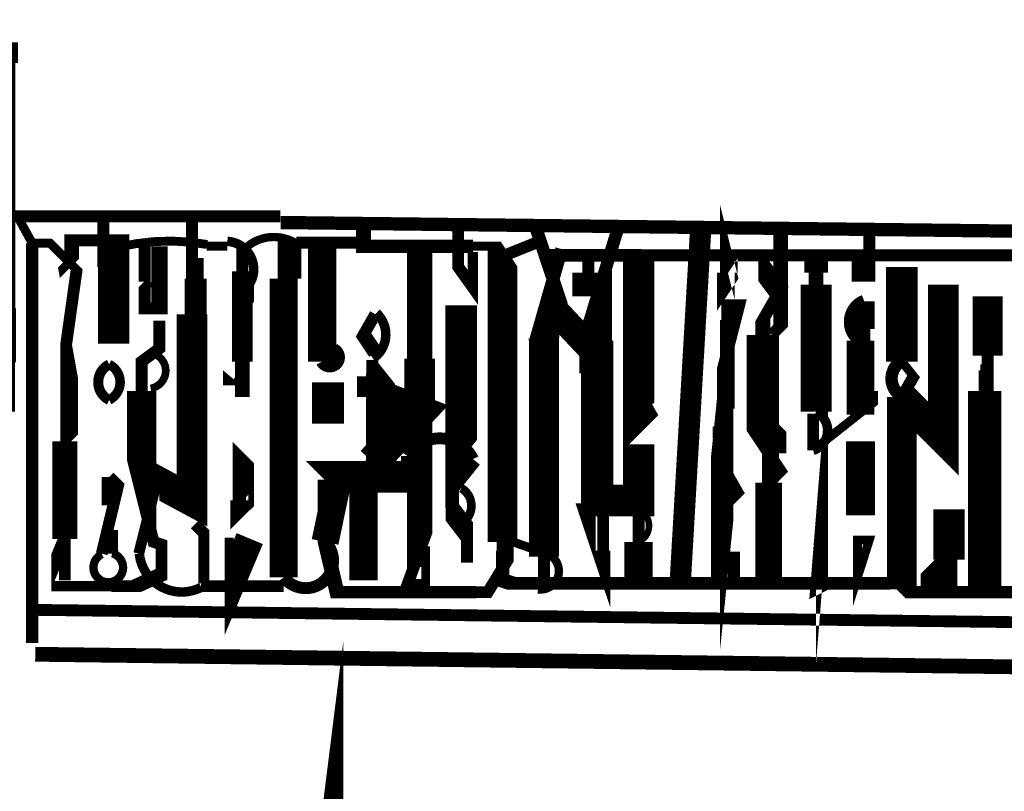
# Model space of a CAD drawing. Units: millimetres. Extents: x -8 to 2970, y 0 to 210.
# Drawn here: x 91 to 95, y 68 to 71 of the extents above; entities that cross this region are included whole.
import ezdxf

# ---------------------------------------------------------------- set-up
doc = ezdxf.new("R2010")
doc.units = ezdxf.units.MM
doc.layers.add('TRACE', color=7, linetype='Continuous')

msp = doc.modelspace()

# ---------------------------------------------------------------- linework, layer by layer
at = {"layer": 'TRACE', "linetype": 'Continuous'}
for points in [[(88.48058764492362, 70.20881515570734, 0.0635, 0.0635, 0), (88.5186876449236, 70.22151515570735, 0.0508, 0.0508, 0), (88.5186876449236, 70.32311515570734, 0.127, 0.127, 0), (88.45518764492363, 71.28831715570735, 0.0381, 0.0381, 0), (88.46788764492362, 71.32641715570735, 0.0508, 0.0508, 0), (90.4744916449236, 71.27561715570734, 0.08127999999999999, 0.08127999999999999, 0), (90.4744916449236, 71.21211715570735, 0.05715, 0.05715, 0), (90.4744916449236, 70.15801515570735, 0.0635, 0.0635, 0), (90.4744916449236, 69.92540515570735, 0.05503400000000001, 0.05503400000000001, 0), (90.4744916449236, 69.73891515570735, 0.0508, 0.0508, 0), (90.3397216449236, 69.73891515570735, 0.0508, 0.0508, 0), (90.15698964492361, 69.73891515570735, 0.0635, 0.0635, 0), (90.09348964492358, 69.73891515570735, 0.053976, 0.053976, 0), (89.4140396449236, 69.73891515570735, 0.0508, 0.0508, 0)], [(95.13539964492361, 70.52631515570735, 0.05715, 0.05715, 0), (95.13539964492361, 71.04701715570734, 0.0635, 0.0635, 0), (95.13539964492361, 71.11051715570734, 0.0508, 0.0508, 0), (95.18620164492359, 71.11051715570734, 0.0508, 0.0508, 0), (95.57990164492361, 71.11051715570734, 0.06985, 0.06985, 0), (95.57990164492361, 71.00891715570734, 0.0635, 0.0635, 0), (95.57990164492361, 70.90731715570735, 0.05715, 0.05715, 0), (95.57990164492361, 70.38561715570734, 0.0508, 0.0508, 0), (95.42750164492361, 70.38561715570734, 0.0508, 0.0508, 0), (93.42609164492359, 70.38561715570734, 0.0508, 0.0508, 0), (93.1922976449236, 70.38561715570734, 0.053976, 0.053976, 0), (92.77319564492359, 70.38561715570734, 0, 0, 0)], [(91.6419556449236, 70.55258915570735, 0.0508, 0.0508, 0), (90.51259164492359, 70.55258915570735, 0.0381, 0.0381, 0), (90.57609164492362, 70.43741515570734, 0.0381, 0.0381, 0), (90.6522916449236, 70.43741515570734, 0.0381, 0.0381, 0), (90.76659164492361, 70.32311515570734, 0.0508, 0.0508, 0), (90.71579164492363, 69.96116515570733, 0.0381, 0.0381, 0), (90.71579164492363, 69.68811515570735, 0.0381, 0.0381, 0), (90.71579164492363, 69.58651315570734, 0.10795, 0.10795, 0), (90.71579164492363, 69.16741315570735, 0.0508, 0.0508, 0), (90.71579164492363, 69.07851315570734, 0.0508, 0.0508, 0), (90.71579164492363, 68.98961315570735, 0, 0, 0)], [(91.26189364492359, 70.53901515570735, 0.0508, 0.0508, 0), (91.26189364492359, 70.38661515570735, 0.0508, 0.0508, 0), (91.26189364492359, 70.28501515570734, 0.0635, 0.0635, 0), (91.26189364492359, 70.13261515570734, 0.13081, 0.13081, 0), (91.26189364492359, 69.33251315570735, 0.13462, 0.13462, 0), (91.0967916449236, 69.42141315570734, 0.0508, 0.0508, 0), (91.0967916449236, 69.35791315570734, 0.046566, 0.046566, 0), (91.03329164492362, 69.10391315570735, 0.0508, 0.0508, 0)], [(90.88089164492362, 70.33581515570734, 0.0508, 0.0508, 0), (90.88089164492362, 70.53901515570735, 0, 0, 0)], [(94.30989964492363, 69.77701515570735, 0.127, 0.127, 0), (94.30989964492363, 68.97691315570734, 0.0508, 0.0508, 0), (94.2590996449236, 68.97691315570734, 0.05372999999999999, 0.05372999999999999, 0), (92.63349564492358, 68.97691315570734, 0.0635, 0.0635, 0), (92.5953956449236, 68.98961315570735, 0.05715, 0.05715, 0), (92.5953956449236, 69.11661315570734, 0.0508, 0.0508, 0), (92.5953956449236, 69.15471315570734, 0.127, 0.127, 0), (92.5953956449236, 70.38661515570735, 0.0508, 0.0508, 0), (92.56999564492361, 70.42471515570735, 0.0381, 0.0381, 0), (92.46839564492359, 70.42471515570735, 0.05715, 0.05715, 0), (91.9984936449236, 70.42471515570735, 0.0635, 0.0635, 0), (91.9984936449236, 70.52631515570735, 0, 0, 0)], [(92.7350956449236, 70.51361515570734, 0.05503400000000001, 0.05503400000000001, 0), (92.84939564492362, 70.17071515570734, 0.0254, 0.0254, 0), (92.82399564492363, 70.14531515570735, 0.11684, 0.11684, 0), (93.02719564492361, 69.92941515570735, 0.0635, 0.0635, 0), (93.02719564492361, 69.87861515570734, 0, 0, 0)], [(93.09069564492358, 70.50091515570735, 0.053976, 0.053976, 0), (93.00179564492362, 70.20881515570734, 0.127, 0.127, 0), (93.00179564492362, 70.01831515570734, 0.13843, 0.13843, 0), (93.00179564492362, 69.33251315570735, 0.13462, 0.13462, 0), (93.1795976449236, 69.33251315570735, 0.13462, 0.13462, 0), (93.1795976449236, 69.57381315570734, 0, 0, 0)], [(91.64289364492362, 70.52631515570735, 0.05715, 0.05715, 0), (98.14530564492361, 70.45011515570735, 0.0635, 0.0635, 0), (98.51360764492358, 70.45011515570735, 0.05503400000000001, 0.05503400000000001, 0), (100.6980116449236, 70.45011515570735, 0, 0, 0)], [(92.46839564492359, 70.39931515570734, 0.04445, 0.04445, 0), (92.46839564492359, 70.24691515570734, 0.0508, 0.0508, 0), (92.40489564492361, 70.33581515570734, 0.0508, 0.0508, 0), (92.40489564492361, 70.51361515570734, 0, 0, 0)], [(93.3573976449236, 68.96421315570734, 0.09144, 0.09144, 0), (93.44629764492362, 70.50091515570735, 0, 0, 0)], [(93.75109764492362, 70.04371515570735, 0.0508, 0.0508, 0), (93.7891976449236, 70.08181515570735, 0.0635, 0.0635, 0), (93.7891976449236, 70.50091515570735, 0, 0, 0)], [(94.1193976449236, 70.39931515570734, 0.0508, 0.0508, 0), (94.1193976449236, 70.29771515570735, 0.0508, 0.0508, 0), (94.17019964492363, 70.29771515570735, 0.0508, 0.0508, 0), (94.17019964492363, 70.51361515570734, 0, 0, 0)], [(90.71579164492363, 69.58651315570734, 0.0381, 0.0381, 0), (90.75389164492361, 69.62461315570735, 0.0381, 0.0381, 0), (90.75389164492361, 69.96116515570733, 0, 0, 0), (90.69039164492358, 70.31041515570735, 0.0381, 0.0381, 0), (90.74542564492361, 70.36544915570734, 0.0635, 0.0635, 0), (90.74542564492361, 70.45011515570735, 0.0508, 0.0508, 0), (90.9253416449236, 70.45011515570735, 0.13462, 0.13462, 0), (90.9253416449236, 70.00561515570735, 0, 0, 0)], [(92.78589564492358, 69.10391315570735, 0.0381, 0.0381, 0), (92.61825564492364, 69.16233315570734, 0.0508, 0.0508, 0), (92.61825564492364, 69.07851315570734, 0.0508, 0.0508, 0), (92.53189564492362, 68.93881315570735, 0.0508, 0.0508, 0), (92.48109564492358, 68.93881315570735, 0.053976, 0.053976, 0), (91.88419364492358, 68.93881315570735, 0.0635, 0.0635, 0), (91.8333936449236, 69.15471315570734, 0.0635, 0.0635, 0), (91.8333936449236, 69.39601315570735, 0.0508, 0.0508, 0), (92.07469364492363, 69.39601315570735, 0.0889, 0.0889, 0), (92.07469364492363, 69.49761315570734, 0.13208, 0.13208, 0), (92.07469364492363, 69.77701515570735, 0.1397, 0.1397, 0), (92.23979564492362, 69.71351515570734, 0.1397, 0.1397, 0), (92.03659364492358, 69.49761315570734, 0.0508, 0.0508, 0), (91.9984936449236, 69.45951315570734, 0.12192, 0.12192, 0), (91.9984936449236, 68.98961315570735, 0, 0, 0)], [(91.65559364492361, 69.00231315570734, 0.12065, 0.12065, 0), (91.65559364492361, 70.28501515570734, 0.0508, 0.0508, 0), (91.65559364492361, 70.42178515570734, 0.0508, 0.0508, 0), (91.7063936449236, 70.42178515570734, 0.0508, 0.0508, 0), (91.7063936449236, 70.33581515570734, 0.0508, 0.0508, 0), (91.7063936449236, 70.28501515570734, 0, 0, 0)], [(91.82069364492361, 69.92941515570735, 0.121074, 0.121074, 0), (91.82069364492361, 70.42471515570735, 0, 0, 0)], [(90.57609164492362, 70.43741515570734, 0.052614, 0.052614, 0), (90.57609164492362, 68.72012315570734, 0, 0, 0), (90.43639164492362, 56.41658715570735, 0.05715, 0.05715, 0), (90.43639164492362, 55.85778715570734, 0.0508, 0.0508, 0), (90.3474916449236, 55.85778715570734, 0.0635, 0.0635, 0), (90.3474916449236, 55.92819715570735, 0.0635, 0.0635, 0), (90.44909164492361, 69.61191315570734, 0.0508, 0.0508, 0), (79.0317676449236, 69.75161515570734, 0, 0, 0)], [(91.0840916449236, 70.27231515570735, 0.0381, 0.0381, 0), (91.05869164492361, 70.24691515570734, 0.0508, 0.0508, 0), (91.05869164492361, 70.15801515570735, 0.0508, 0.0508, 0), (91.12219164492359, 70.15801515570735, 0.06985, 0.06985, 0), (91.12219164492359, 70.42471515570735, 0, 0, 0)], [(91.05869164492361, 70.27231515570735, 0.0508, 0.0508, 0), (91.05869164492361, 70.43741515570734, 0, 0, 0)], [(91.32539364492362, 70.42471515570735, 0.0381, 0.0381, 0), (91.41429364492359, 70.42471515570735, 0.0508, 0.0508, 0)], [(91.47779364492362, 69.77701515570735, 0.0635, 0.0635, 0), (91.47779364492362, 69.82781515570734, 0.0635, 0.0635, 0), (91.47779364492362, 69.92941515570735, 0.0889, 0.0889, 0), (91.47779364492362, 70.31676515570734, 0.0508, 0.0508, 0), (91.47779364492362, 70.41201515570734, 0, 0, 0)], [(91.70991164492358, 70.44015115570734, 0.0508, 0.0508, 0), (91.9984936449236, 70.44015115570734, 0, 0, 0)], [(92.23979564492362, 70.39931515570734, 0.10795, 0.10795, 0), (92.23979564492362, 69.11661315570734, 0.0508, 0.0508, 0), (92.18899564492358, 68.97691315570734, 0.0381, 0.0381, 0), (92.26519564492361, 68.97691315570734, 0.0381, 0.0381, 0), (92.26519564492361, 69.09121315570735, 0.0889, 0.0889, 0), (92.21439564492363, 69.09121315570735, 0, 0, 0)], [(92.6080956449236, 70.38661515570735, 0.0508, 0.0508, 0), (92.7350956449236, 70.43741515570734, 0, 0, 0)], [(92.84939564492362, 70.41201515570734, 0.05503400000000001, 0.05503400000000001, 0), (92.77319564492359, 70.14531515570735, 0.13208, 0.13208, 0), (92.77319564492359, 70.03101515570734, 0.12954, 0.12954, 0), (92.77319564492359, 69.09121315570735, 0.0508, 0.0508, 0), (92.77319564492359, 68.95151315570735, 0.046566, 0.046566, 0)], [(92.96369564492363, 70.39931515570734, 0.0508, 0.0508, 0), (92.96369564492363, 70.31041515570735, 0.13716, 0.13716, 0), (92.96369564492363, 70.20881515570734, 0, 0, 0)], [(93.1795976449236, 69.78971515570734, 0.05715, 0.05715, 0), (93.23039764492358, 69.70081515570735, 0.0508, 0.0508, 0), (93.1795976449236, 69.65001515570734, 0.133986, 0.133986, 0), (93.1795976449236, 70.38661515570735, 0, 0, 0)], [(93.71299764492363, 70.39931515570734, 0.0381, 0.0381, 0), (93.71299764492363, 70.32311515570734, 0.0889, 0.0889, 0), (93.78301964492363, 70.22975315570734, 0.0508, 0.0508, 0), (93.71299764492363, 70.10721515570734, 0.0635, 0.0635, 0), (93.71299764492363, 70.04371515570735, 0.1397, 0.1397, 0), (93.71299764492363, 69.57381315570734, 0.0508, 0.0508, 0), (93.7891976449236, 69.45951315570734, 0.0508, 0.0508, 0), (93.73839764492362, 69.40871315570735, 0.05715, 0.05715, 0), (93.73839764492362, 69.62461315570735, 0.0508, 0.0508, 0), (93.75109764492362, 69.66271515570735, 0, 0, 0)], [(93.9415976449236, 70.25961515570734, 0.0635, 0.0635, 0), (93.9415976449236, 70.31041515570735, 0.1016, 0.1016, 0), (93.9415976449236, 70.39638515570735, 0.0508, 0.0508, 0), (93.9415976449236, 70.25961515570734, 0.13335, 0.13335, 0), (93.9415976449236, 69.71351515570734, 0.05503400000000001, 0.05503400000000001, 0)], [(91.28729364492358, 70.13261515570734, 0.0762, 0.0762, 0), (91.28729364492358, 70.28501515570734, 0.0508, 0.0508, 0), (91.28729364492358, 70.37391515570735, 0, 0, 0)], [(94.30989964492363, 70.33581515570734, 0.13716, 0.13716, 0), (94.30989964492363, 69.92941515570735, 0.046566, 0.046566, 0)], [(94.30989964492363, 69.92941515570735, 0.0381, 0.0381, 0), (94.36069964492361, 69.86591515570734, 0.0508, 0.0508, 0), (94.30989964492363, 69.77701515570735, 0.13208, 0.13208, 0), (94.48769964492362, 69.59921315570735, 0.13208, 0.13208, 0), (94.48769964492362, 70.25961515570734, 0, 0, 0)], [(91.50319364492361, 70.25961515570734, 0.0508, 0.0508, 0), (91.50319364492361, 70.18341515570734, 0.0381, 0.0381, 0), (91.47779364492362, 70.14531515570735, 0, 0, 0)], [(94.67819964492361, 70.20881515570734, 0.12954, 0.12954, 0), (94.67819964492361, 69.95481515570734, 0.0508, 0.0508, 0), (94.67819964492361, 69.84051515570735, 0.0508, 0.0508, 0), (94.67819964492361, 69.80241515570734, 0, 0, 0)], [(92.46839564492359, 69.51031315570734, 0.0762, 0.0762, 0), (92.41759564492361, 69.44681315570735, 0.136526, 0.136526, 0), (92.41759564492361, 70.17071515570734, 0, 0, 0)], [(93.5097976449236, 68.95151315570735, 0.0381, 0.0381, 0), (93.5097976449236, 69.10391315570735, 0.12319, 0.12319, 0), (93.56059764492363, 69.59921315570735, 0.0508, 0.0508, 0), (93.56059764492363, 69.72621515570734, 0.0635, 0.0635, 0), (93.56059764492363, 70.10721515570734, 0.0508, 0.0508, 0), (93.56059764492363, 70.17071515570734, 0.0508, 0.0508, 0), (93.61139764492361, 70.17071515570734, 0.0508, 0.0508, 0), (93.54154764492358, 69.89766515570734, 0.0508, 0.0508, 0), (93.54154764492358, 69.65001515570734, 0.0889, 0.0889, 0), (93.54154764492358, 69.59921315570735, 0, 0, 0)], [(94.14903164492364, 70.18764915570733, 0.0889, 0.0889, 0), (94.14903164492364, 70.06911515570735, 0.0508, 0.0508, 0), (94.14903164492364, 70.01831515570734, 0, 0, 0)], [(91.1218496449236, 70.10515515570734, 0.0508, 0.0508, 0), (91.1218496449236, 69.98529515570735, 0.0508, 0.0508, 0), (91.04599164492362, 69.92941515570735, 0.0508, 0.0508, 0), (91.04599164492362, 69.80241515570734, 0.127, 0.127, 0), (91.04599164492362, 69.35713115570735, 0.0508, 0.0508, 0), (91.0967916449236, 69.15471315570734, 0.0508, 0.0508, 0), (91.1310816449236, 69.14328315570734, 0.0508, 0.0508, 0), (91.1310816449236, 69.01501315570735, 0.0635, 0.0635, 0), (91.02059164492363, 68.96421315570734, 0.0508, 0.0508, 0), (90.91522964492361, 68.96421315570734, 0.04445, 0.04445, 0), (90.65773364492361, 68.96421315570734, 0, 0, 0), (90.65773364492361, 69.02771315570735, 0.05715, 0.05715, 0), (90.71579164492363, 69.16741315570735, 0, 0, 0)], [(92.04929364492358, 70.13261515570734, 0.0508, 0.0508, 0), (91.9984936449236, 70.04371515570735, 0.0635, 0.0635, 0), (92.04929364492358, 69.96751515570735, 0, 0, 0)], [(92.98909564492362, 69.87861515570734, 0.127, 0.127, 0), (92.98909564492362, 70.00109115570734, 0.0508, 0.0508, 0)], [(94.13209764492359, 69.70081515570735, 0.11938, 0.11938, 0), (94.13209764492359, 70.01831515570734, 0.0635, 0.0635, 0)], [(92.03659364492358, 69.77701515570735, 0.13208, 0.13208, 0), (92.03659364492358, 69.86591515570734, 0.0508, 0.0508, 0), (92.03659364492358, 69.93576515570734, 0.0508, 0.0508, 0)], [(92.23979564492362, 69.71351515570734, 0.13208, 0.13208, 0), (92.23979564492362, 69.94211515570734, 0, 0, 0)], [(94.66549964492361, 68.96421315570734, 0.14224, 0.14224, 0), (94.66549964492361, 69.80241515570734, 0.0508, 0.0508, 0), (94.66549964492361, 69.89131515570735, 0.0381, 0.0381, 0), (94.66549964492361, 69.91671515570735, 0, 0, 0)], [(92.03659364492358, 69.76431515570735, 0.0889, 0.0889, 0), (92.08739364492362, 69.84051515570735, 0.0635, 0.0635, 0), (92.03659364492358, 69.90401515570734, 0, 0, 0)], [(91.8460936449236, 69.66271515570735, 0.13716, 0.13716, 0), (91.8460936449236, 69.84051515570735, 0, 0, 0)], [(93.92889764492361, 69.54841315570735, 0.0381, 0.0381, 0), (94.17019964492363, 69.73891515570735, 0.0762, 0.0762, 0), (94.17019964492363, 69.80241515570734, 0, 0, 0)], [(93.92889764492361, 69.54841315570735, 0.0508, 0.0508, 0), (93.92889764492361, 69.70472115570735, 0.0508, 0.0508, 0)], [(93.75109764492362, 69.66271515570735, 0.0381, 0.0381, 0), (93.7891976449236, 69.62461315570735, 0.0508, 0.0508, 0), (93.7891976449236, 69.53571315570734, 0, 0, 0)], [(94.13209764492359, 69.58651315570734, 0.12446, 0.12446, 0), (94.13209764492359, 69.26901315570734, 0, 0, 0)], [(91.8333936449236, 69.15471315570734, 0.11684, 0.11684, 0), (91.88419364492358, 69.39601315570735, 0.0381, 0.0381, 0), (91.8460936449236, 69.43411315570734, 0.13462, 0.13462, 0), (92.22709564492362, 69.43411315570734, 0.13462, 0.13462, 0), (92.22709564492362, 69.52301315570735, 0.059266, 0.059266, 0)], [(90.90629164492361, 69.43411315570734, 0.0635, 0.0635, 0), (90.90629164492361, 69.31219315570735, 0, 0, 0)], [(93.54789764492358, 69.31981315570735, 0.0635, 0.0635, 0), (93.59869764492362, 69.37061315570735, 0.05715, 0.05715, 0), (93.54789764492358, 69.45951315570734, 0, 0, 0)], [(93.73839764492362, 68.97691315570734, 0.1143, 0.1143, 0), (93.73839764492362, 69.40871315570735, 0, 0, 0)], [(90.87454164492362, 69.10391315570735, 0.0508, 0.0508, 0), (90.9443916449236, 69.39601315570735, 0.0508, 0.0508, 0), (90.90629164492361, 69.43411315570734, 0, 0, 0)], [(92.4429956449236, 69.06581315570735, 0.0508, 0.0508, 0), (92.4429956449236, 69.19916315570734, 0.0889, 0.0889, 0), (92.37949564492362, 69.28171315570734, 0.05715, 0.05715, 0), (92.37949564492362, 69.38331315570734, 0.06180599999999999, 0.06180599999999999, 0)], [(93.1795976449236, 68.97691315570734, 0.12192, 0.12192, 0), (93.1795976449236, 69.15471315570734, 0.0508, 0.0508, 0), (93.1795976449236, 69.25631315570735, 0.0508, 0.0508, 0), (93.1795976449236, 69.29441315570735, 0.046566, 0.046566, 0)], [(94.51309964492361, 68.95151315570735, 0.06985, 0.06985, 0), (94.51309964492361, 69.07851315570734, 0.13462, 0.13462, 0), (94.51309964492361, 69.29441315570735, 0, 0, 0)], [(91.27459364492358, 69.23091315570734, 0.0508, 0.0508, 0), (91.31269364492363, 69.19281315570734, 0.046566, 0.046566, 0), (91.31269364492363, 68.97691315570734, 0, 0, 0)], [(90.91899164492361, 69.20551315570734, 0.0508, 0.0508, 0), (90.91899164492361, 69.10391315570735, 0.042334, 0.042334, 0)], [(91.42184364492363, 69.17290515570734, 0.0381, 0.0381, 0), (91.42184364492363, 68.95913315570735, 0.12192, 0.12192, 0), (91.50991764492358, 69.16890715570734, 0.0381, 0.0381, 0)], [(93.58939164492358, 69.11246315570735, 0.0508, 0.0508, 0), (93.58939164492358, 68.95151315570735, 0, 0, 0)], [(94.44959964492364, 68.96421315570734, 0.11684, 0.11684, 0), (94.44959964492364, 69.04041315570734, 0.0508, 0.0508, 0), (94.48769964492362, 69.07851315570734, 0, 0, 0)], [(94.29719964492364, 68.97691315570734, 0.0508, 0.0508, 0), (94.33529964492362, 68.93881315570735, 0.05311, 0.05311, 0), (96.03710164492361, 68.93881315570735, 0.0508, 0.0508, 0), (96.18224564492363, 68.93881315570735, 0.042334, 0.042334, 0)], [(91.29999364492363, 68.96421315570734, 0.0508, 0.0508, 0), (91.65559364492361, 68.96421315570734, 0.046566, 0.046566, 0)], [(90.57576964492358, 68.86294315570734, 0.0508, 0.0508, 0), (107.8227256449236, 68.64671115570735, 0, 0, 0)], [(90.58879164492362, 68.67211315570734, 0.0635, 0.0635, 0), (106.4130236449236, 68.46891115570735, 0, 0, 0)], [(91.8333936449236, 67.89741115570735, 0.0508, 0.0508, 0), (91.8353776449236, 67.91328515570734, 0.1524, 0.1524, 0), (91.8353776449236, 66.63023115570735, 0.0381, 0.0381, 0), (91.8353776449236, 66.71630915570734, 0, 0, 0)]]:
    msp.add_lwpolyline(points, format="xyseb", dxfattribs=at)
for points in [[(93.56059764492363, 70.39931515570734, 0.0381, 0.0381, 0), (93.58599764492362, 70.29771515570735, 0.0508, 0.0508, 0), (93.56059764492363, 70.25961515570734, 0.0889, 0.0889, 0), (93.56059764492363, 70.31041515570735, 0.0635, 0.0635, 0)], [(91.43969364492358, 69.89131515570735, 0.0889, 0.0889, 0), (91.43969364492358, 69.82781515570734, 0.0635, 0.0635, 0), (91.43969364492358, 69.89131515570735, 0.0381, 0.0381, 0)], [(93.9669976449236, 69.26901315570734, 0.0508, 0.0508, 0), (93.9415976449236, 68.95151315570735, 0.0508, 0.0508, 0), (93.9669976449236, 68.96421315570734, 0.0508, 0.0508, 0), (93.9669976449236, 69.26901315570734, 0.0508, 0.0508, 0)], [(91.46509364492363, 69.28171315570734, 0.0508, 0.0508, 0), (91.50319364492361, 69.31981315570735, 0.0508, 0.0508, 0), (91.50319364492361, 69.47221315570735, 0.0635, 0.0635, 0), (91.46509364492363, 69.51031315570734, 0.05715, 0.05715, 0), (91.46509364492363, 69.33251315570735, 0.0762, 0.0762, 0)], [(92.95099564492358, 69.29441315570735, 0.0508, 0.0508, 0), (93.02719564492361, 69.29441315570735, 0.0508, 0.0508, 0), (93.02719564492361, 69.11661315570734, 0.0635, 0.0635, 0), (93.02719564492361, 69.06581315570735, 0.0635, 0.0635, 0), (92.95099564492358, 69.29441315570735, 0.0508, 0.0508, 0)], [(94.1193976449236, 69.16301715570734, 0.0381, 0.0381, 0), (94.17019964492363, 69.16301715570734, 0.0381, 0.0381, 0), (94.1193976449236, 69.00231315570734, 0.0381, 0.0381, 0)]]:
    msp.add_lwpolyline(points, format="xyseb", close=True, dxfattribs=at)
for points, const_width in [([(91.70820364492363, 70.43738115570734, 0.341722), (91.48858164492361, 70.41400715570734, 0.341722)], 0.03556), ([(91.32672164492362, 70.43201515570735, 0.105928), (90.9455176449236, 70.42016115570735, 0.105928)], 0.0381), ([(91.50597364492359, 70.25772315570734, 0.581132), (91.41400964492357, 70.44559915570734, 0.581132)], 0.04064), ([(94.1486196449236, 70.18866315570735, 0.606366), (94.13255764492357, 70.01902315570734, 0.606366)], 0.05587999999999999), ([(92.03888964492359, 69.94179515570734, 0.484841), (92.05377964492362, 70.13748915570734, 0.484841)], 0.04064), ([(91.08428764492362, 69.81389915570735, 0.854088), (91.08389564492359, 69.96625315570734, 0.854088)], 0.03302), ([(91.82107364492362, 69.92962715570735, 1.327201), (91.87147964492362, 69.98018915570734, 1.327201)], 0.05587999999999999), ([(90.90629164492361, 69.91671515570735, 0.618034), (90.90629164492361, 69.76431515570735, 0.618034)], 0.04318), ([(90.90629164492361, 69.76431515570735, 0.618034), (90.90629164492361, 69.91671515570735, 0.618034)], 0.04064), ([(94.30868564492357, 69.93144915570734, 0.578052), (94.3110396449236, 69.77906715570734, 0.578052)], 0.05334), ([(93.92913764492357, 69.54766115570735, 0.676752), (93.9413496449236, 69.71300515570735, 0.676752)], 0.04064), ([(92.46880764492357, 69.51051915570734, 0.58921), (92.18890364492364, 69.52307115570734, 0.58921)], 0.0508), ([(92.41645564492359, 69.23296515570735, 0.578052), (92.41880964492361, 69.38534915570735, 0.578052)], 0.037084), ([(93.1795976449236, 69.15471315570734, 0.643913), (93.1795976449236, 69.29441315570735, 0.643913)], 0.02794), ([(91.65604564492361, 69.00265515570734, 1.062876), (91.83445964492358, 69.15574715570735, 1.062876)], 0.05130800000000001), ([(90.87537764492362, 69.10213515570734, 5.557478), (90.91952564492362, 69.10582315570734, 5.557478)], 0.03556), ([(91.0356656449236, 69.10415315570734, 0.529774), (91.3021876449236, 68.95998115570734, 0.529774)], 0.04064), ([(92.74767164492363, 68.95056315570734, 0.8911709999999999), (92.78583364492357, 69.10374915570733, 0.8911709999999999)], 0.03556)]:
    msp.add_lwpolyline(points, format="xyb", dxfattribs=dict(at, const_width=const_width))

doc.saveas('drawing.dxf')
